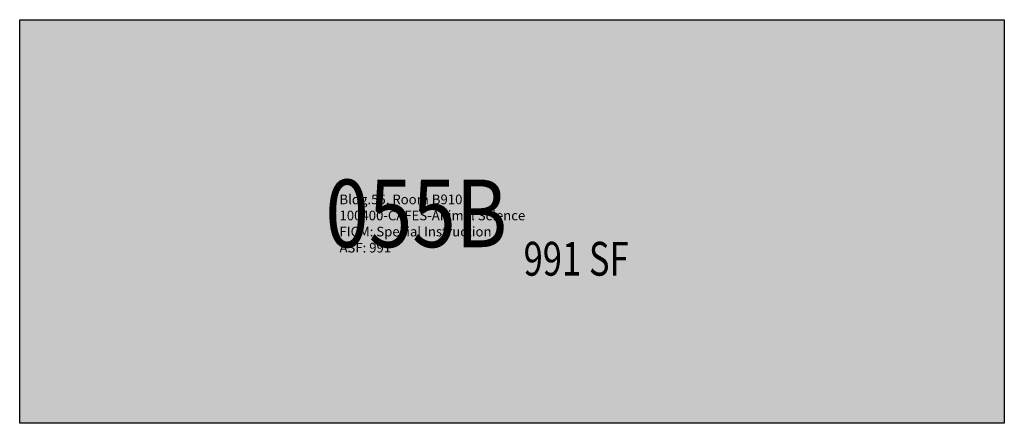
# Model space of a CAD drawing. Units: inches. Extents: x 0 to 590, y 0 to 242.
import ezdxf
from ezdxf.enums import TextEntityAlignment as Align

# ---------------------------------------------------------------- set-up
doc = ezdxf.new("R2010")
doc.units = ezdxf.units.IN
doc.header["$MEASUREMENT"] = 0
for name, color, linetype in [('A-IDEN-RNUM', 7, 'Continuous'), ('A-IDEN-SNUM', 4, 'Continuous'), ('A-IDEN-VNUM', 4, 'Continuous'), ('A-WALL', 5, 'Continuous'), ('AREA-TEXT', 3, 'Continuous'), ('Rooms-Category-Color', 7, 'Continuous'), ('Rooms-College-Color', 7, 'Continuous'), ('Rooms-Department-Color', 7, 'Continuous'), ('Rooms-Division-Color', 7, 'Continuous'), ('Rooms-Information', 7, 'Continuous')]:
    doc.layers.add(name, color=color, linetype=linetype)
doc.styles.add('AREA', font='arial.ttf', dxfattribs={"width": 0.75, "height": 60})
doc.styles.add('ID', font='ARIALN.TTF', dxfattribs={"width": 0.85, "height": 0.25})
doc.styles.add('ROOMSNUMBER', font='TXT.SHX', dxfattribs={"height": 1})

msp = doc.modelspace()

# ---------------------------------------------------------------- hatches: boundary and pattern name
at = {"layer": 'Rooms-Category-Color', "true_color": 0xe3f498}
msp.add_hatch(color=61, dxfattribs=at).paths.add_polyline_path([(0, 0), (0.02, 241.87), (590.12, 241.86), (590.12, 0)])
at = {"layer": 'Rooms-College-Color', "true_color": 0xe3c5e1}
msp.add_hatch(color=254, dxfattribs=at).paths.add_polyline_path([(0, 0), (0.02, 241.87), (590.12, 241.86), (590.12, 0)])
at = {"layer": 'Rooms-Department-Color', "true_color": 0xe3c5e1}
msp.add_hatch(color=254, dxfattribs=at).paths.add_polyline_path([(0, 0), (0.02, 241.87), (590.12, 241.86), (590.12, 0)])
at = {"layer": 'Rooms-Division-Color', "true_color": 0xe3c5e1}
msp.add_hatch(color=254, dxfattribs=at).paths.add_polyline_path([(0, 0), (0.02, 241.87), (590.12, 241.86), (590.12, 0)])

# ---------------------------------------------------------------- linework, layer by layer
at = {"layer": 'A-WALL'}
msp.add_lwpolyline([(0.02, 241.87), (590.12, 241.81), (590.12, 0), (0, 0.06), (0.02, 241.87)], dxfattribs=at)

# ---------------------------------------------------------------- texts
at = {"layer": 'A-IDEN-RNUM', "style": 'ROOMSNUMBER'}
msp.add_text('0910-00', height=0.405, dxfattribs=at).set_placement((212.95, 107.09), align=Align.MIDDLE)
at = {"layer": 'A-IDEN-SNUM', "style": 'ROOMSNUMBER'}
msp.add_text('0550B91000', height=0.405, dxfattribs=at).set_placement((212.74, 107.36), align=Align.MIDDLE)
at = {"layer": 'A-IDEN-VNUM', "style": 'ID', "width": 0.85}
msp.add_text('055B', height=40.5, dxfattribs=at).set_placement((237.71, 120.54), align=Align.MIDDLE)
at = {"layer": 'AREA-TEXT', "style": 'AREA', "width": 0.75}
msp.add_text('991 SF', height=20.25, dxfattribs=at).set_placement((333.48, 98.6), align=Align.MIDDLE_CENTER)

# ---------------------------------------------------------------- next in the draw order: texts
at = {"layer": 'Rooms-Information', "insert": (191.66, 100.55), "char_height": 5.7857, "width": 129.6, "attachment_point": 7, "style": 'ID', "bg_fill": 3, "box_fill_scale": 1.5, "bg_fill_color": 256, "bg_fill_true_color": 13158600, "bg_fill_transparency": 0}
msp.add_mtext('Bldg.55, Room B910^M^J100400-CAFES-Animal Science^M^JFICM: Special Instruction^M^JASF: 991', dxfattribs=at)

doc.saveas('drawing.dxf')
